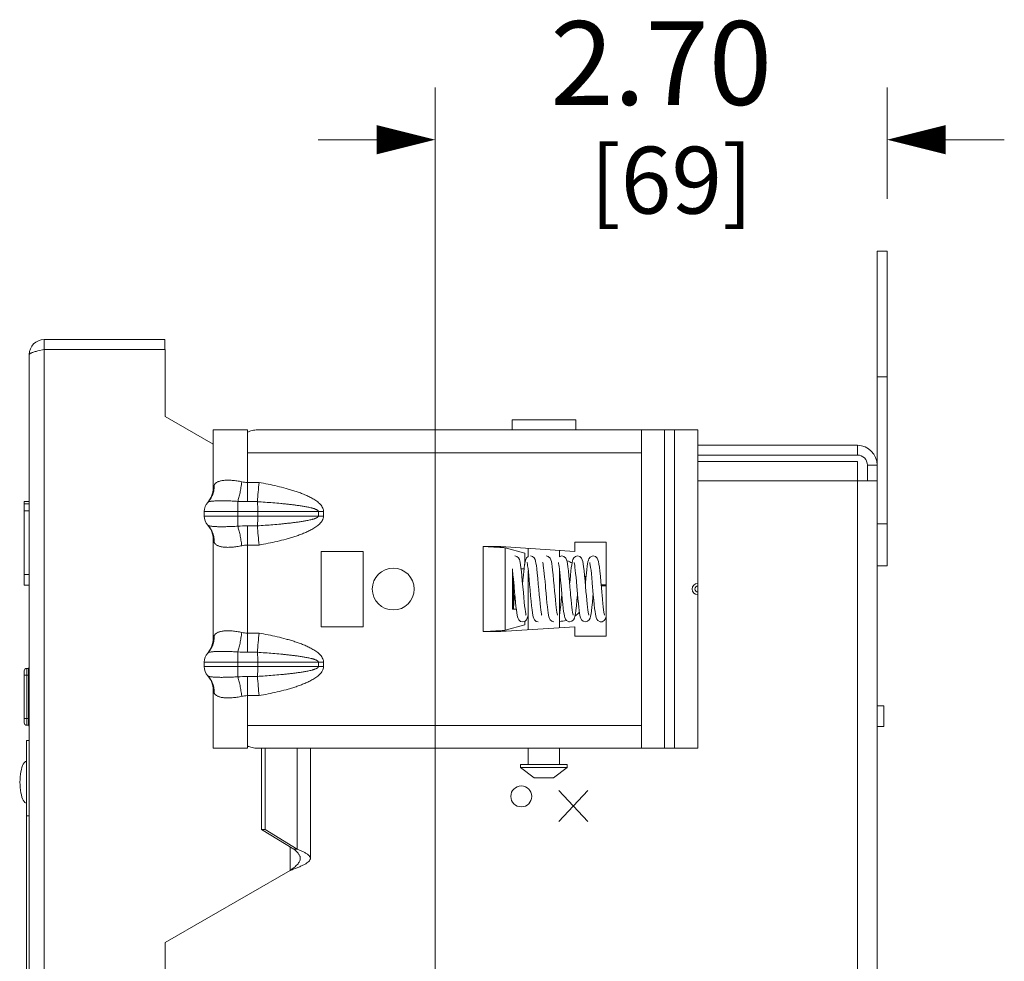
# Model space of a CAD drawing. Units: inches. Extents: x 0 to 246, y 0 to 50.
# Drawn here: x 58 to 63, y 30 to 36 of the extents above; entities that cross this region are included whole.
import ezdxf

# ---------------------------------------------------------------- set-up
doc = ezdxf.new("R2010")
doc.units = ezdxf.units.IN
doc.header["$MEASUREMENT"] = 0
doc.layers.add('CONTINUOUS1', color=7, linetype='Continuous', lineweight=20)
doc.layers.add('DIM', color=2, linetype='Continuous', lineweight=20)
doc.styles.add('RomanS', font='romans.shx')
doc.dimstyles.new('SchneiderElectric Dual Below', dxfattribs={"dimscale": 0, "dimtxt": 0.1, "dimasz": 0.07, "dimexe": 0.0625, "dimexo": 0.0625, "dimgap": 0.04, "dimtad": 0, "dimtih": 1, "dimtoh": 1, "dimrnd": 0.001, "dimzin": 4, "dimdsep": 46, "dimtxsty": 'RomanS', "dimblk": 'SEArrow', "dimcen": 0.09, "dimclrd": 256, "dimclre": 256, "dimclrt": 256, "dimadec": 0, "dimazin": 1, "dimtfac": 1, "dimtofl": 0, "dimtmove": 0, "dimatfit": 3, "dimldrblk": 'SEArrow', "dimfxl": 1, "dimtolj": 1, "dimtzin": 0, "dimlwd": -1, "dimlwe": -1, "dimarcsym": 0})

# ---------------------------------------------------------------- blocks, each defined once
blk = doc.blocks.new('SEArrow')
at = {"linetype": 'ByBlock', "lineweight": -2}
blk.add_lwpolyline([(0, 0, 0, 0.5, 0), (-1, 0, 0.5, 0.5, 0)], format="xyseb", dxfattribs=at)
blk = doc.blocks.new('*D23')
at = {"layer": 'Defpoints', "color": 0, "transparency": 16777216}
for p in [(62.6841, 35.2363), (62.6841, 34.5701), (59.9843, 26.7273)]:
    blk.add_point(p, dxfattribs=at)
at = {"layer": 'DIM', "transparency": 16777216}
for p, q in [((59.9843, 27.0398), (59.9843, 35.5488)), ((62.6841, 34.8826), (62.6841, 35.5488)), ((59.6343, 35.2363), (59.2843, 35.2363)), ((63.0341, 35.2363), (63.3841, 35.2363))]:
    blk.add_line(p, q, dxfattribs=at)
at = {"layer": 'DIM', "transparency": 16777216, "xscale": 0.35, "yscale": 0.35, "zscale": 0.35}
blk.add_blockref('SEArrow', (59.9843, 35.2363), dxfattribs=at)
at = {"layer": 'DIM', "transparency": 16777216, "xscale": 0.35, "yscale": 0.35, "zscale": 0.35, "rotation": 180}
blk.add_blockref('SEArrow', (62.6841, 35.2363), dxfattribs=at)
at = {"layer": 'DIM', "transparency": 16777216, "insert": (61.3341, 35.9447), "char_height": 0.5, "attachment_point": 2, "line_spacing_factor": 0.9, "style": 'RomanS'}
blk.add_mtext('\\A1;2.70\\P{\\H0.8x; [69]', dxfattribs=at)

msp = doc.modelspace()

# ---------------------------------------------------------------- linework, layer by layer
at = {"layer": 'CONTINUOUS1'}
for p, q in [((62.6241, 33.2921), (62.6241, 34.5701)), ((62.6241, 34.5701), (62.6841, 34.5701)), ((62.6841, 32.6901), (62.6841, 34.5701)), ((57.6481, 33.9821), (57.6481, 34.0421)), ((57.6481, 34.0421), (58.3681, 34.0421)), ((58.3681, 33.9821), (58.3681, 34.0421)), ((57.5581, 25.826), (57.5581, 33.9521)), ((57.6101, 33.9738), (57.6481, 33.9821)), ((57.6481, 33.9821), (57.6481, 28.0918)), ((57.6481, 33.9821), (58.3709, 33.9821)), ((58.3709, 33.9821), (58.3709, 33.5821)), ((62.6241, 33.8201), (62.6841, 33.8201)), ((58.6571, 33.4169), (58.3709, 33.5821)), ((60.4431, 33.5021), (60.4431, 33.5621)), ((60.4431, 33.5621), (60.8231, 33.5621)), ((60.8231, 33.5021), (60.8231, 33.5621)), ((58.6571, 33.1457), (58.6571, 33.5021)), ((58.6571, 33.5021), (58.8616, 33.5021)), ((58.8616, 33.3661), (58.8616, 33.5021)), ((58.9223, 33.5021), (61.5531, 33.5021)), ((61.2171, 33.3661), (61.2171, 33.5021)), ((61.3531, 31.6001), (61.3531, 33.5021)), ((61.4131, 31.6001), (61.4131, 33.5021)), ((61.5531, 31.6001), (61.5531, 33.5021)), ((58.8616, 33.0739), (58.8616, 33.3661)), ((58.8616, 33.3661), (61.2171, 33.3661)), ((61.2171, 31.7361), (61.2171, 33.3661)), ((61.5531, 33.4101), (62.5061, 33.4101)), ((62.5061, 33.3521), (62.5061, 33.4101)), ((62.5061, 33.3521), (61.5531, 33.3521)), ((61.5531, 33.3141), (62.5061, 33.3141)), ((62.5061, 33.1981), (62.5061, 33.3141)), ((62.5661, 33.1981), (62.5661, 33.2921)), ((62.5661, 33.2921), (62.6241, 33.2921)), ((62.6241, 18.1341), (62.6241, 33.2921)), ((58.9314, 33.188), (58.8616, 33.188)), ((61.5531, 33.1981), (62.5061, 33.1981)), ((62.5061, 33.1981), (62.5061, 19.4721)), ((62.5061, 33.1981), (62.6241, 33.1981)), ((58.6628, 33.1729), (58.6571, 33.1457)), ((57.5281, 32.5736), (57.5281, 33.0739)), ((57.5581, 33.0739), (57.5281, 33.0739)), ((58.625, 33.0688), (58.6249, 33.0687)), ((58.8041, 32.927), (58.8041, 33.0752)), ((58.9212, 33.0739), (58.8616, 33.0739)), ((58.9212, 33.0732), (58.9212, 33.0739)), ((57.5581, 33.0596), (57.5281, 33.0596)), ((57.5581, 33.0178), (57.5281, 33.0178)), ((58.6031, 33.0145), (58.6031, 32.9877)), ((58.6031, 33.0145), (59.3168, 33.0145)), ((58.924, 32.9877), (58.924, 33.0145)), ((59.2856, 32.9877), (59.2856, 33.0145)), ((59.3168, 32.9877), (59.3168, 33.0145)), ((58.6031, 32.9877), (59.3168, 32.9877)), ((58.625, 32.9334), (58.6249, 32.9335)), ((58.8616, 32.1739), (58.8616, 32.9283)), ((58.8616, 32.9283), (58.9212, 32.9283)), ((58.9212, 32.9283), (58.9212, 32.929)), ((62.6241, 32.9401), (62.6841, 32.9401)), ((58.6571, 32.2457), (58.6571, 32.8565)), ((58.6571, 32.8565), (58.6628, 32.8293)), ((60.8181, 32.8321), (60.8181, 32.7761)), ((61.0061, 32.8321), (60.8181, 32.8321)), ((61.0061, 32.2701), (61.0061, 32.8321)), ((58.8616, 32.8142), (58.9314, 32.8142)), ((59.3031, 32.7761), (59.3031, 32.3261)), ((59.5531, 32.7761), (59.3031, 32.7761)), ((59.5531, 32.3261), (59.5531, 32.7761)), ((60.2706, 32.8051), (60.2706, 32.2971)), ((60.375, 32.8051), (60.2706, 32.8051)), ((60.8181, 32.7761), (60.375, 32.8051)), ((60.402, 32.7976), (60.402, 32.3046)), ((60.5184, 32.7652), (60.402, 32.7976)), ((60.5401, 32.7943), (60.5401, 32.7456)), ((60.7261, 32.7821), (60.7261, 32.744)), ((60.5184, 32.6974), (60.5184, 32.7652)), ((60.4462, 32.6711), (60.4462, 32.4311)), ((60.4971, 32.6711), (60.5149, 32.6711)), ((60.5401, 32.6598), (60.5401, 32.3079)), ((60.7261, 32.6723), (60.7261, 32.3201)), ((62.6241, 32.6901), (62.6841, 32.6901)), ((57.5581, 32.6373), (57.5281, 32.6373)), ((60.4508, 32.6161), (60.4508, 32.4311)), ((60.5997, 32.5813), (60.5966, 32.6163)), ((57.5581, 32.5736), (57.5281, 32.5736)), ((60.736, 32.5731), (60.7404, 32.5229)), ((60.7404, 32.5229), (60.7434, 32.489)), ((60.8341, 32.5229), (60.8369, 32.4918)), ((60.4682, 32.4311), (60.4462, 32.4311)), ((60.5184, 32.337), (60.5184, 32.3582)), ((59.3031, 32.3261), (59.5531, 32.3261)), ((60.2706, 32.2971), (60.375, 32.2971)), ((60.375, 32.2971), (60.8181, 32.3261)), ((60.402, 32.3046), (60.5184, 32.337)), ((60.8181, 32.3261), (60.8181, 32.2701)), ((58.6628, 32.2729), (58.6571, 32.2457)), ((58.9314, 32.288), (58.8616, 32.288)), ((60.8181, 32.2701), (61.0061, 32.2701)), ((58.625, 32.1688), (58.6249, 32.1687)), ((58.8041, 32.027), (58.8041, 32.1752)), ((58.9212, 32.1739), (58.8616, 32.1739)), ((58.9212, 32.1732), (58.9212, 32.1739)), ((57.5281, 32.0619), (57.5281, 31.7519)), ((57.5431, 32.0769), (57.5431, 31.7369)), ((57.5531, 32.0769), (57.5431, 32.0769)), ((57.5531, 32.0769), (57.5581, 32.0819)), ((57.5531, 31.7369), (57.5531, 32.0769)), ((58.6031, 32.1145), (58.6031, 32.0877)), ((58.6031, 32.1145), (59.3168, 32.1145)), ((58.6031, 32.0877), (59.3168, 32.0877)), ((58.924, 32.0877), (58.924, 32.1145)), ((59.2856, 32.0877), (59.2856, 32.1145)), ((59.3168, 32.0877), (59.3168, 32.1145)), ((57.5581, 32.0369), (57.5281, 32.0369)), ((58.625, 32.0334), (58.6249, 32.0335)), ((58.8616, 31.7361), (58.8616, 32.0283)), ((58.8616, 32.0283), (58.9212, 32.0283)), ((58.9212, 32.0283), (58.9212, 32.029)), ((58.6571, 31.6001), (58.6571, 31.9565)), ((58.6571, 31.9565), (58.6628, 31.9293)), ((58.8616, 31.9142), (58.9314, 31.9142)), ((62.6241, 31.8543), (62.6641, 31.8543)), ((62.6641, 31.8543), (62.6641, 31.7293)), ((57.5581, 31.7769), (57.5281, 31.7769)), ((57.5531, 31.7369), (57.5431, 31.7369)), ((57.5531, 31.7369), (57.5581, 31.7319)), ((58.8616, 31.6001), (58.8616, 31.7361)), ((61.2171, 31.7361), (58.8616, 31.7361)), ((61.2171, 31.6001), (61.2171, 31.7361)), ((62.6241, 31.7293), (62.6641, 31.7293)), ((57.5421, 25.8069), (57.5421, 31.6469)), ((57.5421, 31.6469), (57.5581, 31.6469)), ((58.6571, 31.6001), (58.8616, 31.6001)), ((58.9223, 31.6001), (61.5531, 31.6001)), ((58.9465, 31.1152), (58.9465, 31.6001)), ((58.9671, 31.1152), (58.9671, 31.6001)), ((59.1591, 30.9972), (59.1591, 31.6001)), ((59.238, 30.9415), (59.238, 31.6001)), ((60.5401, 31.6001), (60.5401, 31.5021)), ((60.7261, 31.6001), (60.7261, 31.5021)), ((60.4931, 31.4845), (60.4931, 31.5021)), ((60.4931, 31.5021), (60.7731, 31.5021)), ((60.4931, 31.4845), (60.7731, 31.4845)), ((60.575, 31.4221), (60.4931, 31.4845)), ((60.6911, 31.4221), (60.7731, 31.4845)), ((60.7731, 31.4845), (60.7731, 31.5021)), ((60.575, 31.4221), (60.6911, 31.4221)), ((60.7224, 31.1613), (60.8959, 31.3483)), ((60.7224, 31.3483), (60.8959, 31.1613)), ((57.5421, 31.1969), (57.5581, 31.1969)), ((59.1386, 30.9972), (58.9465, 31.1152)), ((58.9671, 31.1152), (58.9465, 31.1152)), ((59.1591, 30.9972), (58.9671, 31.1152)), ((59.1181, 30.8697), (59.1181, 31.0099)), ((59.1591, 30.9972), (59.1386, 30.9972)), ((59.1181, 30.8697), (58.3709, 30.4384)), ((58.3709, 29.7809), (58.3709, 30.4384))]:
    msp.add_line(p, q, dxfattribs=at)
for points in [[(58.6571, 33.1457), (58.6559, 33.1309), (58.6461, 33.0993), (58.625, 33.0688)], [(58.625, 32.9334), (58.6453, 32.9045), (58.6556, 32.8731), (58.6571, 32.8565)], [(60.4988, 32.6567), (60.4963, 32.6782), (60.4939, 32.6955), (60.4916, 32.709), (60.4893, 32.7195), (60.4865, 32.7283), (60.4818, 32.7372), (60.4717, 32.746), (60.4591, 32.7491)], [(60.5202, 32.7084), (60.518, 32.6948), (60.5157, 32.6782), (60.5149, 32.6715)], [(60.5401, 32.7456), (60.5303, 32.7374), (60.5254, 32.7282), (60.5226, 32.7192), (60.5202, 32.7084)], [(60.5321, 32.7093), (60.5328, 32.707), (60.5343, 32.7003), (60.5362, 32.6894), (60.5383, 32.6745), (60.5405, 32.6556), (60.5429, 32.633), (60.5454, 32.6072), (60.548, 32.5784), (60.5508, 32.5462)], [(60.5966, 32.6163), (60.5936, 32.6467), (60.5909, 32.6715), (60.5883, 32.6913), (60.5858, 32.7068), (60.5833, 32.7187), (60.5803, 32.7282), (60.5754, 32.7375), (60.5652, 32.7461), (60.5529, 32.7491)], [(60.6259, 32.7093), (60.6265, 32.7073), (60.6279, 32.7012), (60.6296, 32.6916), (60.6315, 32.6788), (60.6335, 32.6629), (60.6355, 32.6441), (60.6377, 32.6226), (60.6399, 32.5984), (60.6424, 32.5713), (60.6437, 32.5567), (60.6463, 32.5263)], [(60.6945, 32.5702), (60.6914, 32.6043), (60.6884, 32.6367), (60.6855, 32.6636), (60.6829, 32.6852), (60.6803, 32.7024), (60.6777, 32.7159), (60.6747, 32.7264), (60.6699, 32.7364), (60.6596, 32.7458), (60.6466, 32.7491)], [(60.7196, 32.7093), (60.7198, 32.7089), (60.7209, 32.7046), (60.7225, 32.6966), (60.7243, 32.6851), (60.7264, 32.6699), (60.7286, 32.651), (60.7309, 32.6283), (60.7333, 32.6024), (60.736, 32.5731)], [(60.7404, 32.7491), (60.7348, 32.7485), (60.7261, 32.744)], [(60.7889, 32.5619), (60.7859, 32.5962), (60.7828, 32.6299), (60.7797, 32.66), (60.7768, 32.6841), (60.7741, 32.7023), (60.7714, 32.7161), (60.7684, 32.7267), (60.7635, 32.7365), (60.7533, 32.7458), (60.7404, 32.7491)], [(60.8341, 32.7491), (60.8212, 32.7458), (60.8112, 32.7369), (60.8065, 32.7279), (60.8038, 32.7191), (60.8015, 32.7085), (60.7993, 32.6952), (60.797, 32.6787), (60.7946, 32.6583), (60.7921, 32.6335), (60.7894, 32.6052), (60.7872, 32.5813)], [(60.8134, 32.7093), (60.814, 32.7073), (60.8154, 32.7013), (60.8171, 32.6919), (60.8189, 32.6792), (60.8209, 32.6633), (60.823, 32.6442), (60.8253, 32.622), (60.8276, 32.5963), (60.8302, 32.5673), (60.8341, 32.5229)], [(60.8823, 32.5668), (60.8794, 32.5989), (60.8763, 32.632), (60.8733, 32.6612), (60.8705, 32.6841), (60.8679, 32.7019), (60.8652, 32.7157), (60.8623, 32.7264), (60.8574, 32.7364), (60.8472, 32.7458), (60.8341, 32.7491)], [(60.9279, 32.7491), (60.9223, 32.7485), (60.9091, 32.7417), (60.9022, 32.7324), (60.8988, 32.7237), (60.8964, 32.7142), (60.8941, 32.7023), (60.8919, 32.6871), (60.8895, 32.6681), (60.887, 32.6452), (60.8842, 32.6172), (60.8812, 32.584), (60.881, 32.5813)], [(60.9071, 32.7093), (60.9073, 32.7088), (60.9086, 32.7039), (60.9104, 32.6943), (60.9125, 32.6807), (60.9147, 32.6633), (60.917, 32.6424), (60.9194, 32.6181), (60.9219, 32.5906), (60.9246, 32.5607), (60.9259, 32.5452)], [(60.9765, 32.5607), (60.9736, 32.5944), (60.9705, 32.6279), (60.9675, 32.6573), (60.9646, 32.6814), (60.9619, 32.7004), (60.9592, 32.715), (60.956, 32.7264), (60.9512, 32.7364), (60.9409, 32.7458), (60.9279, 32.7491)], [(60.445, 32.6704), (60.4461, 32.6619), (60.4483, 32.642), (60.4505, 32.6191)], [(60.5075, 32.5645), (60.5044, 32.5996), (60.5014, 32.6308), (60.4988, 32.6567)], [(60.5149, 32.6711), (60.5133, 32.6581), (60.5108, 32.634), (60.5082, 32.606), (60.506, 32.5812)], [(60.4505, 32.6191), (60.4529, 32.5936), (60.4554, 32.5652), (60.4582, 32.5334)], [(60.4582, 32.5334), (60.4611, 32.5012), (60.4638, 32.4723), (60.4663, 32.4473)], [(60.5204, 32.4308), (60.5181, 32.4503), (60.5157, 32.4735), (60.5132, 32.5001), (60.5105, 32.5303), (60.5075, 32.5645)], [(60.5508, 32.5462), (60.5539, 32.5113), (60.557, 32.4781), (60.5598, 32.4502), (60.5624, 32.4275), (60.5648, 32.4094), (60.5672, 32.3953), (60.5696, 32.3845), (60.5724, 32.3757), (60.5773, 32.3667), (60.5875, 32.3581), (60.5997, 32.3551)], [(60.6204, 32.3949), (60.6198, 32.397), (60.6184, 32.4033), (60.6167, 32.4132), (60.6147, 32.4266), (60.6126, 32.4436), (60.6104, 32.4643), (60.608, 32.4886), (60.6055, 32.5163), (60.6027, 32.5477), (60.5997, 32.5813)], [(60.7142, 32.3949), (60.7136, 32.3971), (60.7122, 32.4032), (60.7104, 32.4129), (60.7086, 32.4258), (60.7066, 32.4419), (60.7044, 32.4615), (60.7021, 32.4843), (60.6998, 32.5102), (60.6972, 32.5387), (60.6945, 32.5702)], [(60.8079, 32.3949), (60.8073, 32.3969), (60.8059, 32.403), (60.8042, 32.4127), (60.8023, 32.4259), (60.8002, 32.4427), (60.798, 32.4632), (60.7956, 32.4873), (60.7931, 32.5148), (60.7918, 32.5297), (60.7889, 32.5619)], [(60.9017, 32.3949), (60.901, 32.3971), (60.8996, 32.4036), (60.8978, 32.4136), (60.8959, 32.4269), (60.8939, 32.4433), (60.8918, 32.4627), (60.8896, 32.485), (60.8873, 32.5099), (60.8848, 32.5373), (60.8823, 32.5668)], [(60.9259, 32.5452), (60.9286, 32.5143), (60.9313, 32.4847), (60.934, 32.4579), (60.9364, 32.4353), (60.9388, 32.4169), (60.941, 32.402), (60.9432, 32.3902), (60.9457, 32.3806), (60.9491, 32.372), (60.9559, 32.3626), (60.9692, 32.3557), (60.9747, 32.3551)], [(60.9955, 32.3949), (60.9948, 32.3971), (60.9933, 32.4036), (60.9916, 32.4138), (60.9896, 32.4275), (60.9875, 32.4446), (60.9853, 32.4651), (60.983, 32.4888), (60.9805, 32.5155), (60.9793, 32.5298), (60.9765, 32.5607)], [(60.4508, 32.4378), (60.451, 32.4391), (60.4537, 32.4644), (60.4565, 32.4941), (60.4591, 32.5229)], [(60.6463, 32.5263), (60.649, 32.4962), (60.6517, 32.4684), (60.6542, 32.4443), (60.6565, 32.4244), (60.6588, 32.4082), (60.661, 32.3952), (60.6633, 32.3848), (60.666, 32.3761), (60.6707, 32.3671), (60.6807, 32.3583), (60.6935, 32.3551)], [(60.7261, 32.3956), (60.7284, 32.4096), (60.7311, 32.4292), (60.7339, 32.4546), (60.737, 32.4857), (60.74, 32.5184), (60.7404, 32.5229)], [(60.7434, 32.489), (60.7462, 32.4605), (60.7487, 32.437), (60.7512, 32.4177), (60.7535, 32.4022), (60.7558, 32.3901), (60.7582, 32.3805), (60.7616, 32.3719), (60.7685, 32.3626), (60.7817, 32.3557), (60.7872, 32.3551)], [(60.7872, 32.3551), (60.8003, 32.3585), (60.8106, 32.3679), (60.8154, 32.3779), (60.8184, 32.3888), (60.8212, 32.4034), (60.8241, 32.4236), (60.8272, 32.4504), (60.8304, 32.4822), (60.8335, 32.516), (60.8341, 32.5229)], [(60.8369, 32.4918), (60.8395, 32.4653), (60.8419, 32.4426), (60.8441, 32.4236), (60.8463, 32.4079), (60.8485, 32.3951), (60.8508, 32.3848), (60.8535, 32.3761), (60.8582, 32.3672), (60.8682, 32.3583), (60.881, 32.3551)], [(60.881, 32.3551), (60.8939, 32.3584), (60.9042, 32.3677), (60.9091, 32.3776), (60.9121, 32.3885), (60.9148, 32.4024), (60.9174, 32.4204), (60.9202, 32.4432), (60.9231, 32.4713), (60.9262, 32.504), (60.9279, 32.523)], [(60.4663, 32.4473), (60.4688, 32.4261), (60.4712, 32.4089), (60.4735, 32.3952), (60.4758, 32.3845), (60.4787, 32.3756), (60.4836, 32.3666), (60.4937, 32.3581), (60.506, 32.3551)], [(60.5267, 32.3949), (60.526, 32.3973), (60.5244, 32.4043), (60.5225, 32.4155), (60.5204, 32.4308)], [(60.506, 32.3551), (60.5186, 32.3582), (60.5287, 32.3671), (60.5337, 32.3765), (60.5366, 32.3864), (60.5392, 32.399), (60.5401, 32.4044)], [(60.9747, 32.3551), (60.9804, 32.3557), (60.9933, 32.3623), (61.0002, 32.3716), (61.0039, 32.3808), (61.0061, 32.3897)], [(58.6571, 32.2457), (58.6559, 32.2309), (58.6461, 32.1993), (58.625, 32.1688)], [(58.625, 32.0334), (58.6453, 32.0045), (58.6556, 31.9731), (58.6571, 31.9565)]]:
    msp.add_lwpolyline(points, dxfattribs=at)
for centre, radius in [((59.7331, 32.5511), 0.125), ((60.4981, 31.3121), 0.0625)]:
    msp.add_circle(centre, radius, dxfattribs=at)
for centre, radius, start, end in [((57.6481, 33.9521), 0.09, 90, 180), ((62.5061, 33.2921), 0.118, 0, 90), ((62.5061, 33.2921), 0.06, 0, 90), ((6.7003, 37.7767), 52.4323, 354.85403, 354.9792), ((58.6811, 33.0145), 0.078, 135.9998, 180), ((58.8618, 34.3228), 1.2489, 267.34862, 269.99101), ((58.6811, 32.9877), 0.078, 180, 224.0002), ((58.8625, 31.652), 1.2763, 90.03732, 92.62306), ((6.6277, 28.2191), 52.5051, 5.02085, 5.14586), ((60.7131, 32.5431), 0.186, 61.34773, 71.68244), ((60.7131, 32.5431), 0.186, 22.94948, 26.9812), ((61, 32.3772), 0.1996, 88.2641, 89.99722), ((61, 32.77), 0.1997, 270.00318, 271.7355), ((61.5531, 32.5511), 0.034, 90, 270), ((61.5531, 32.5511), 0.0178, 90, 270), ((60.7131, 32.5431), 0.186, 274.10482, 286.38209), ((60.7131, 32.5431), 0.186, 305.67999, 315.56122), ((6.7014, 36.8766), 52.4311, 354.85402, 354.97921), ((58.6811, 32.1145), 0.078, 135.9998, 180), ((58.8618, 33.4228), 1.2489, 267.34862, 269.99101), ((57.5431, 32.0619), 0.015, 90, 180), ((58.6811, 32.0877), 0.078, 180, 224.0002), ((58.8625, 30.752), 1.2763, 90.03732, 92.62306), ((6.6278, 27.3191), 52.5051, 5.02085, 5.14586), ((57.5431, 31.7519), 0.015, 180, 270)]:
    msp.add_arc(centre, radius, start, end, dxfattribs=at)
msp.add_ellipse((57.5421, 31.3969), major_axis=(0, 0.125), ratio=0.311999, start_param=0, end_param=3.141593, dxfattribs=at)
for points, knots in [([(57.5581, 33.9521), (57.5581, 33.9543), (57.5605, 33.9569), (57.5637, 33.959), (57.5672, 33.9609), (57.5726, 33.9632), (57.5802, 33.9659), (57.5891, 33.9685), (57.5992, 33.9712), (57.6064, 33.9729), (57.6101, 33.9738)], [0, 0, 0, 0, 0.112502, 0.154331, 0.202455, 0.317702, 0.457303, 0.619392, 0.801367, 1, 1, 1, 1]), ([(58.9223, 33.5021), (58.917, 33.5021), (58.9063, 33.5015), (58.8907, 33.4987), (58.8757, 33.4942), (58.8662, 33.4901), (58.8616, 33.4878)], [0, 0, 0, 0, 0.255493, 0.508273, 0.756979, 1, 1, 1, 1]), ([(58.8284, 33.1919), (58.8188, 33.1941), (58.7998, 33.1977), (58.7719, 33.201), (58.7497, 33.202), (58.7331, 33.2016), (58.7216, 33.2008), (58.711, 33.1994), (58.7012, 33.1975), (58.6923, 33.1949), (58.6843, 33.1918), (58.6774, 33.1881), (58.6714, 33.1837), (58.6665, 33.1787), (58.6639, 33.1749), (58.6628, 33.1729)], [0, 0, 0, 0, 0.169192, 0.330648, 0.480482, 0.550085, 0.615695, 0.677058, 0.734066, 0.786716, 0.835194, 0.879952, 0.921665, 0.96129, 1, 1, 1, 1]), ([(58.8284, 33.1919), (58.827, 33.1808), (58.8238, 33.1591), (58.8189, 33.1326), (58.8145, 33.1127), (58.8111, 33.0991), (58.8077, 33.0867), (58.8053, 33.0789), (58.8041, 33.0752)], [0, 0, 0, 0, 0.281629, 0.550708, 0.676355, 0.794074, 0.902426, 1, 1, 1, 1]), ([(58.8616, 33.188), (58.856, 33.188), (58.8448, 33.1887), (58.8338, 33.1906), (58.8284, 33.1919)], [0, 0, 0, 0, 0.501591, 1, 1, 1, 1]), ([(59.3168, 33.0145), (59.3168, 33.0168), (59.3164, 33.0215), (59.3145, 33.0305), (59.3098, 33.0411), (59.3019, 33.0525), (59.2925, 33.0626), (59.282, 33.0717), (59.271, 33.0799), (59.2594, 33.0874), (59.2435, 33.0967), (59.223, 33.107), (59.1977, 33.118), (59.1719, 33.1279), (59.1458, 33.1368), (59.1195, 33.145), (59.0841, 33.1551), (59.0395, 33.1663), (58.9856, 33.178), (58.9495, 33.1848), (58.9314, 33.188)], [0, 0, 0, 0, 0.015638, 0.031296, 0.062538, 0.093796, 0.125052, 0.156307, 0.187562, 0.218815, 0.250066, 0.312559, 0.375053, 0.437549, 0.500045, 0.562542, 0.625038, 0.750025, 0.875012, 1, 1, 1, 1]), ([(58.6628, 33.1729), (58.6634, 33.1633), (58.6626, 33.1441), (58.6556, 33.1162), (58.6432, 33.0906), (58.6315, 33.0756), (58.625, 33.0688)], [0, 0, 0, 0, 0.253308, 0.504048, 0.752669, 1, 1, 1, 1]), ([(58.8041, 33.0752), (58.793, 33.076), (58.7715, 33.0772), (58.7402, 33.0783), (58.7112, 33.0787), (58.6889, 33.0785), (58.6728, 33.0779), (58.6623, 33.0773), (58.653, 33.0765), (58.6449, 33.0755), (58.638, 33.0743), (58.6331, 33.073), (58.6298, 33.0718), (58.6274, 33.0707), (58.6258, 33.0696), (58.6249, 33.0687)], [0, 0, 0, 0, 0.183124, 0.358284, 0.520355, 0.66461, 0.728747, 0.786971, 0.838912, 0.884299, 0.922949, 0.954856, 0.968353, 0.980293, 1, 1, 1, 1]), ([(59.2856, 33.0145), (59.2856, 33.0155), (59.2852, 33.017), (59.2842, 33.0187), (59.2829, 33.0202), (59.2814, 33.0215), (59.2798, 33.0227), (59.2782, 33.0238), (59.2761, 33.025), (59.2735, 33.0263), (59.2708, 33.0275), (59.2672, 33.029), (59.2626, 33.0307), (59.2571, 33.0325), (59.2514, 33.0342), (59.2439, 33.0362), (59.2345, 33.0385), (59.2192, 33.0417), (59.2001, 33.0452), (59.177, 33.0489), (59.1539, 33.0521), (59.1307, 33.0551), (59.1075, 33.0577), (59.0842, 33.0602), (59.0532, 33.0632), (59.0144, 33.0666), (58.9678, 33.0701), (58.9368, 33.0722), (58.9212, 33.0732)], [0, 0, 0, 0, 0.007889, 0.011903, 0.015857, 0.023721, 0.027662, 0.031593, 0.039427, 0.047251, 0.055071, 0.062891, 0.078532, 0.094168, 0.109796, 0.125421, 0.156669, 0.187914, 0.250393, 0.312869, 0.375341, 0.437811, 0.50028, 0.562748, 0.625214, 0.750145, 0.875073, 1, 1, 1, 1]), ([(58.924, 33.0145), (58.924, 33.02), (58.9239, 33.0308), (58.9234, 33.0463), (58.9225, 33.0604), (58.9217, 33.0692), (58.9212, 33.0732)], [0, 0, 0, 0, 0.280737, 0.548781, 0.792113, 1, 1, 1, 1]), ([(58.9212, 32.929), (58.9368, 32.93), (58.9678, 32.9321), (59.0144, 32.9356), (59.0532, 32.939), (59.0842, 32.942), (59.1075, 32.9445), (59.1307, 32.9471), (59.1538, 32.9501), (59.177, 32.9533), (59.2001, 32.957), (59.2192, 32.9605), (59.2345, 32.9638), (59.2439, 32.966), (59.2514, 32.9681), (59.2571, 32.9697), (59.2626, 32.9715), (59.2672, 32.9732), (59.2708, 32.9747), (59.2735, 32.9759), (59.2761, 32.9772), (59.2782, 32.9785), (59.2798, 32.9795), (59.2814, 32.9807), (59.2829, 32.982), (59.2841, 32.9835), (59.2852, 32.9852), (59.2856, 32.9867), (59.2856, 32.9877)], [0, 0, 0, 0, 0.124926, 0.249854, 0.374784, 0.43725, 0.499717, 0.562185, 0.624655, 0.687127, 0.749602, 0.812081, 0.843325, 0.874573, 0.890199, 0.905826, 0.921458, 0.937097, 0.944917, 0.952739, 0.960565, 0.968397, 0.972322, 0.976252, 0.984105, 0.988079, 0.992115, 1, 1, 1, 1]), ([(58.9212, 32.929), (58.9217, 32.933), (58.9225, 32.9418), (58.9234, 32.9559), (58.9239, 32.9714), (58.924, 32.9822), (58.924, 32.9877)], [0, 0, 0, 0, 0.207887, 0.451219, 0.719263, 1, 1, 1, 1]), ([(58.9314, 32.8142), (58.9495, 32.8174), (58.9856, 32.8243), (59.0395, 32.8359), (59.0841, 32.8471), (59.1195, 32.8572), (59.1458, 32.8654), (59.1719, 32.8743), (59.1977, 32.8842), (59.223, 32.8952), (59.2435, 32.9056), (59.2594, 32.9148), (59.271, 32.9223), (59.2821, 32.9306), (59.2925, 32.9396), (59.3019, 32.9498), (59.3098, 32.9611), (59.3154, 32.9738), (59.3168, 32.9831), (59.3168, 32.9877)], [0, 0, 0, 0, 0.125005, 0.250009, 0.375011, 0.437515, 0.500018, 0.562521, 0.625023, 0.687524, 0.750023, 0.781278, 0.812533, 0.843788, 0.875043, 0.906295, 0.937542, 0.968776, 1, 1, 1, 1]), ([(58.6249, 32.9335), (58.6258, 32.9326), (58.6274, 32.9315), (58.6298, 32.9304), (58.6331, 32.9292), (58.638, 32.9279), (58.6449, 32.9267), (58.653, 32.9257), (58.6623, 32.9249), (58.6728, 32.9243), (58.6889, 32.9237), (58.7112, 32.9235), (58.7402, 32.9239), (58.7715, 32.925), (58.793, 32.9262), (58.8041, 32.927)], [0, 0, 0, 0, 0.019708, 0.031654, 0.045151, 0.077061, 0.115714, 0.161078, 0.213007, 0.271212, 0.335337, 0.47958, 0.641631, 0.816904, 1, 1, 1, 1]), ([(58.6628, 32.8293), (58.6634, 32.8389), (58.6626, 32.8581), (58.6556, 32.886), (58.6432, 32.9117), (58.6315, 32.9266), (58.625, 32.9334)], [0, 0, 0, 0, 0.253309, 0.504048, 0.75267, 1, 1, 1, 1]), ([(58.8284, 32.8103), (58.827, 32.8214), (58.8238, 32.8431), (58.8189, 32.8696), (58.8145, 32.8895), (58.8111, 32.9031), (58.8077, 32.9155), (58.8053, 32.9233), (58.8041, 32.927)], [0, 0, 0, 0, 0.281629, 0.550708, 0.676355, 0.794074, 0.902426, 1, 1, 1, 1]), ([(58.6628, 32.8293), (58.6639, 32.8273), (58.6665, 32.8235), (58.6714, 32.8185), (58.6774, 32.8141), (58.6843, 32.8104), (58.6923, 32.8073), (58.7012, 32.8048), (58.711, 32.8028), (58.7216, 32.8014), (58.7331, 32.8006), (58.7497, 32.8002), (58.7719, 32.8012), (58.7998, 32.8045), (58.8188, 32.8081), (58.8284, 32.8103)], [0, 0, 0, 0, 0.038713, 0.078365, 0.120089, 0.164844, 0.213312, 0.265942, 0.322932, 0.384281, 0.449879, 0.519474, 0.669316, 0.830799, 1, 1, 1, 1]), ([(58.8284, 32.8103), (58.8338, 32.8116), (58.8448, 32.8135), (58.856, 32.8142), (58.8616, 32.8142)], [0, 0, 0, 0, 0.498407, 1, 1, 1, 1]), ([(60.3748, 32.8001), (60.3677, 32.8006), (60.3521, 32.8015), (60.3174, 32.8031), (60.2898, 32.8043), (60.2706, 32.8051)], [0, 0, 0, 0, 0.205429, 0.448434, 1, 1, 1, 1]), ([(60.402, 32.7976), (60.4005, 32.7978), (60.3969, 32.7983), (60.3908, 32.7989), (60.3833, 32.7995), (60.3778, 32.7999), (60.3748, 32.8001)], [0, 0, 0, 0, 0.170508, 0.395761, 0.673363, 1, 1, 1, 1]), ([(61.0001, 32.5768), (60.9972, 32.5768), (60.9931, 32.5767), (60.9877, 32.5764), (60.9841, 32.5761), (60.981, 32.5758), (60.9787, 32.5754), (60.9771, 32.5751), (60.9762, 32.5748), (60.9754, 32.5746), (60.975, 32.5744), (60.9748, 32.5743)], [0, 0, 0, 0, 0.333779, 0.489344, 0.631792, 0.757029, 0.861156, 0.90471, 0.942447, 0.97425, 1, 1, 1, 1]), ([(60.9749, 32.5727), (60.9751, 32.5726), (60.9755, 32.5725), (60.9763, 32.5722), (60.9773, 32.572), (60.9788, 32.5716), (60.9811, 32.5713), (60.9842, 32.5709), (60.9878, 32.5707), (60.9931, 32.5704), (60.9972, 32.5703), (61.0001, 32.5703)], [0, 0, 0, 0, 0.02648, 0.05891, 0.097164, 0.141135, 0.245794, 0.371101, 0.513196, 0.668098, 1, 1, 1, 1]), ([(58.8284, 32.2919), (58.8188, 32.2941), (58.7998, 32.2977), (58.7719, 32.301), (58.7497, 32.302), (58.7331, 32.3016), (58.7216, 32.3008), (58.711, 32.2994), (58.7012, 32.2975), (58.6923, 32.2949), (58.6843, 32.2918), (58.6774, 32.2881), (58.6714, 32.2837), (58.6665, 32.2787), (58.6639, 32.2749), (58.6628, 32.2729)], [0, 0, 0, 0, 0.169192, 0.330648, 0.480482, 0.550085, 0.615695, 0.677058, 0.734066, 0.786716, 0.835194, 0.879952, 0.921665, 0.96129, 1, 1, 1, 1]), ([(60.3747, 32.3021), (60.3676, 32.3016), (60.3521, 32.3008), (60.3174, 32.2991), (60.2898, 32.2979), (60.2706, 32.2971)], [0, 0, 0, 0, 0.205522, 0.448543, 1, 1, 1, 1]), ([(60.402, 32.3046), (60.4005, 32.3044), (60.3969, 32.3039), (60.3908, 32.3033), (60.3832, 32.3027), (60.3777, 32.3023), (60.3747, 32.3021)], [0, 0, 0, 0, 0.170429, 0.395664, 0.673296, 1, 1, 1, 1]), ([(58.6628, 32.2729), (58.6634, 32.2633), (58.6626, 32.2441), (58.6556, 32.2162), (58.6432, 32.1906), (58.6315, 32.1756), (58.625, 32.1688)], [0, 0, 0, 0, 0.253308, 0.504048, 0.752669, 1, 1, 1, 1]), ([(58.8284, 32.2919), (58.827, 32.2808), (58.8238, 32.2591), (58.8189, 32.2326), (58.8145, 32.2127), (58.8111, 32.1991), (58.8077, 32.1867), (58.8053, 32.1789), (58.8041, 32.1752)], [0, 0, 0, 0, 0.281629, 0.550708, 0.676355, 0.794074, 0.902426, 1, 1, 1, 1]), ([(58.8616, 32.288), (58.856, 32.288), (58.8448, 32.2887), (58.8338, 32.2906), (58.8284, 32.2919)], [0, 0, 0, 0, 0.501591, 1, 1, 1, 1]), ([(59.3168, 32.1145), (59.3168, 32.1168), (59.3164, 32.1215), (59.3145, 32.1305), (59.3098, 32.1411), (59.3019, 32.1525), (59.2925, 32.1626), (59.282, 32.1717), (59.271, 32.1799), (59.2594, 32.1874), (59.2435, 32.1967), (59.223, 32.207), (59.1977, 32.218), (59.1719, 32.2279), (59.1458, 32.2368), (59.1195, 32.245), (59.0841, 32.2551), (59.0395, 32.2663), (58.9856, 32.278), (58.9495, 32.2848), (58.9314, 32.288)], [0, 0, 0, 0, 0.015638, 0.031296, 0.062538, 0.093795, 0.125052, 0.156307, 0.187561, 0.218815, 0.250066, 0.312559, 0.375053, 0.437549, 0.500045, 0.562541, 0.625038, 0.750025, 0.875012, 1, 1, 1, 1]), ([(58.8041, 32.1752), (58.793, 32.176), (58.7715, 32.1772), (58.7402, 32.1783), (58.7112, 32.1787), (58.6889, 32.1785), (58.6728, 32.1779), (58.6623, 32.1773), (58.653, 32.1765), (58.6449, 32.1755), (58.638, 32.1743), (58.6331, 32.173), (58.6298, 32.1718), (58.6274, 32.1707), (58.6258, 32.1696), (58.6249, 32.1687)], [0, 0, 0, 0, 0.183124, 0.358284, 0.520355, 0.66461, 0.728747, 0.786971, 0.838912, 0.884299, 0.922949, 0.954856, 0.968353, 0.980293, 1, 1, 1, 1]), ([(59.2856, 32.1145), (59.2856, 32.1155), (59.2852, 32.117), (59.2842, 32.1187), (59.2829, 32.1202), (59.2814, 32.1215), (59.2798, 32.1227), (59.2782, 32.1238), (59.2761, 32.125), (59.2735, 32.1263), (59.2708, 32.1275), (59.2672, 32.129), (59.2626, 32.1307), (59.2571, 32.1325), (59.2514, 32.1342), (59.2439, 32.1362), (59.2345, 32.1385), (59.2192, 32.1417), (59.2001, 32.1452), (59.177, 32.1489), (59.1539, 32.1521), (59.1307, 32.1551), (59.1075, 32.1577), (59.0842, 32.1602), (59.0532, 32.1632), (59.0144, 32.1666), (58.9678, 32.1701), (58.9368, 32.1722), (58.9212, 32.1732)], [0, 0, 0, 0, 0.007889, 0.011903, 0.015857, 0.023721, 0.027662, 0.031592, 0.039427, 0.04725, 0.055071, 0.06289, 0.078532, 0.094167, 0.109795, 0.125421, 0.156668, 0.187913, 0.250393, 0.312868, 0.375341, 0.437811, 0.50028, 0.562747, 0.625214, 0.750145, 0.875073, 1, 1, 1, 1]), ([(58.924, 32.1145), (58.924, 32.12), (58.9239, 32.1308), (58.9234, 32.1463), (58.9225, 32.1604), (58.9217, 32.1692), (58.9212, 32.1732)], [0, 0, 0, 0, 0.280737, 0.548781, 0.792113, 1, 1, 1, 1]), ([(58.9212, 32.029), (58.9368, 32.03), (58.9678, 32.0321), (59.0144, 32.0356), (59.0532, 32.039), (59.0842, 32.042), (59.1075, 32.0445), (59.1307, 32.0471), (59.1538, 32.0501), (59.177, 32.0533), (59.2001, 32.057), (59.2192, 32.0605), (59.2345, 32.0638), (59.2439, 32.066), (59.2514, 32.0681), (59.2571, 32.0697), (59.2626, 32.0715), (59.2672, 32.0732), (59.2708, 32.0747), (59.2735, 32.0759), (59.2761, 32.0772), (59.2782, 32.0785), (59.2798, 32.0795), (59.2814, 32.0807), (59.2829, 32.082), (59.2841, 32.0835), (59.2852, 32.0852), (59.2856, 32.0867), (59.2856, 32.0877)], [0, 0, 0, 0, 0.124926, 0.249854, 0.374784, 0.43725, 0.499717, 0.562185, 0.624655, 0.687127, 0.749602, 0.812081, 0.843325, 0.874573, 0.890199, 0.905826, 0.921458, 0.937097, 0.944917, 0.952739, 0.960565, 0.968397, 0.972322, 0.976252, 0.984105, 0.988079, 0.992115, 1, 1, 1, 1]), ([(58.9212, 32.029), (58.9217, 32.033), (58.9225, 32.0418), (58.9234, 32.0559), (58.9239, 32.0714), (58.924, 32.0822), (58.924, 32.0877)], [0, 0, 0, 0, 0.207887, 0.451219, 0.719263, 1, 1, 1, 1]), ([(58.9314, 31.9142), (58.9495, 31.9174), (58.9856, 31.9243), (59.0395, 31.9359), (59.0841, 31.9471), (59.1195, 31.9572), (59.1458, 31.9654), (59.1719, 31.9743), (59.1977, 31.9842), (59.223, 31.9952), (59.2435, 32.0056), (59.2594, 32.0148), (59.271, 32.0223), (59.2821, 32.0306), (59.2925, 32.0396), (59.3019, 32.0498), (59.3098, 32.0611), (59.3154, 32.0738), (59.3168, 32.0831), (59.3168, 32.0877)], [0, 0, 0, 0, 0.125005, 0.250009, 0.375011, 0.437515, 0.500018, 0.562521, 0.625023, 0.687524, 0.750023, 0.781278, 0.812533, 0.843788, 0.875043, 0.906295, 0.937542, 0.968776, 1, 1, 1, 1]), ([(58.6249, 32.0335), (58.6258, 32.0326), (58.6274, 32.0315), (58.6298, 32.0304), (58.6331, 32.0292), (58.638, 32.0279), (58.6449, 32.0267), (58.653, 32.0257), (58.6623, 32.0249), (58.6728, 32.0243), (58.6889, 32.0237), (58.7112, 32.0235), (58.7402, 32.0239), (58.7715, 32.025), (58.793, 32.0262), (58.8041, 32.027)], [0, 0, 0, 0, 0.019708, 0.031654, 0.045151, 0.077061, 0.115714, 0.161078, 0.213007, 0.271212, 0.335337, 0.47958, 0.641631, 0.816904, 1, 1, 1, 1]), ([(58.6628, 31.9293), (58.6634, 31.9389), (58.6626, 31.9581), (58.6556, 31.986), (58.6432, 32.0117), (58.6315, 32.0266), (58.625, 32.0334)], [0, 0, 0, 0, 0.253309, 0.504048, 0.75267, 1, 1, 1, 1]), ([(58.8284, 31.9103), (58.827, 31.9214), (58.8238, 31.9431), (58.8189, 31.9696), (58.8145, 31.9895), (58.8111, 32.0031), (58.8077, 32.0155), (58.8053, 32.0233), (58.8041, 32.027)], [0, 0, 0, 0, 0.281629, 0.550708, 0.676355, 0.794074, 0.902426, 1, 1, 1, 1]), ([(58.6628, 31.9293), (58.6639, 31.9273), (58.6665, 31.9235), (58.6714, 31.9185), (58.6774, 31.9141), (58.6843, 31.9104), (58.6923, 31.9073), (58.7012, 31.9048), (58.711, 31.9028), (58.7216, 31.9014), (58.7331, 31.9006), (58.7497, 31.9002), (58.7719, 31.9012), (58.7998, 31.9045), (58.8188, 31.9081), (58.8284, 31.9103)], [0, 0, 0, 0, 0.038713, 0.078365, 0.120089, 0.164844, 0.213312, 0.265942, 0.322932, 0.384281, 0.449879, 0.519474, 0.669316, 0.830799, 1, 1, 1, 1]), ([(58.8284, 31.9103), (58.8338, 31.9116), (58.8448, 31.9135), (58.856, 31.9142), (58.8616, 31.9142)], [0, 0, 0, 0, 0.498407, 1, 1, 1, 1]), ([(58.9223, 31.6001), (58.917, 31.6001), (58.9063, 31.6007), (58.8907, 31.6035), (58.8757, 31.608), (58.8662, 31.6121), (58.8616, 31.6144)], [0, 0, 0, 0, 0.255493, 0.508273, 0.756979, 1, 1, 1, 1]), ([(59.178, 30.9415), (59.178, 30.9438), (59.1776, 30.9486), (59.1754, 30.9556), (59.1719, 30.9626), (59.1654, 30.9723), (59.1542, 30.9841), (59.1441, 30.9928), (59.1386, 30.9972)], [0, 0, 0, 0, 0.099426, 0.202637, 0.312785, 0.431823, 0.699151, 1, 1, 1, 1]), ([(59.1962, 30.9808), (59.1904, 30.9837), (59.1781, 30.9894), (59.1656, 30.9946), (59.1591, 30.9972)], [0, 0, 0, 0, 0.479018, 1, 1, 1, 1]), ([(59.238, 30.9415), (59.238, 30.9431), (59.2375, 30.9466), (59.2353, 30.9516), (59.2318, 30.9565), (59.2249, 30.9635), (59.213, 30.9719), (59.2023, 30.9778), (59.1962, 30.9808)], [0, 0, 0, 0, 0.083013, 0.172216, 0.272376, 0.386555, 0.661987, 1, 1, 1, 1]), ([(59.1181, 30.8697), (59.1258, 30.8756), (59.1372, 30.8842), (59.1513, 30.8963), (59.1604, 30.9052), (59.1679, 30.9141), (59.1736, 30.9231), (59.1772, 30.9322), (59.178, 30.9384), (59.178, 30.9415)], [0, 0, 0, 0, 0.301953, 0.44427, 0.576652, 0.697553, 0.806811, 0.906301, 1, 1, 1, 1]), ([(59.1181, 30.8697), (59.1258, 30.8727), (59.1412, 30.8785), (59.1635, 30.8873), (59.1841, 30.8961), (59.2022, 30.9049), (59.2171, 30.9137), (59.2271, 30.9214), (59.2329, 30.9277), (59.2358, 30.9323), (59.2376, 30.9368), (59.238, 30.9399), (59.238, 30.9415)], [0, 0, 0, 0, 0.173174, 0.341205, 0.497718, 0.638015, 0.758425, 0.857149, 0.898579, 0.935399, 0.968688, 1, 1, 1, 1])]:
    msp.add_open_spline(points, degree=3, knots=knots, dxfattribs=at)

# ---------------------------------------------------------------- dimensions: what is measured, and where the dimension line sits
at = {"layer": 'DIM'}
dim = msp.add_linear_dim(base=(62.6841, 35.2363), p1=(59.9843, 26.7273), p2=(62.6841, 34.5701), dimstyle='SchneiderElectric Dual Below', override={"dimscale": 5, "dimpost": '\\P{\\H0.8x;'}, dxfattribs=at)
dim.commit()
dim.dimension.update_dxf_attribs({"geometry": '*D23', "text_midpoint": (61.3341, 35.2363), "dimtype": 160})

doc.saveas('drawing.dxf')
